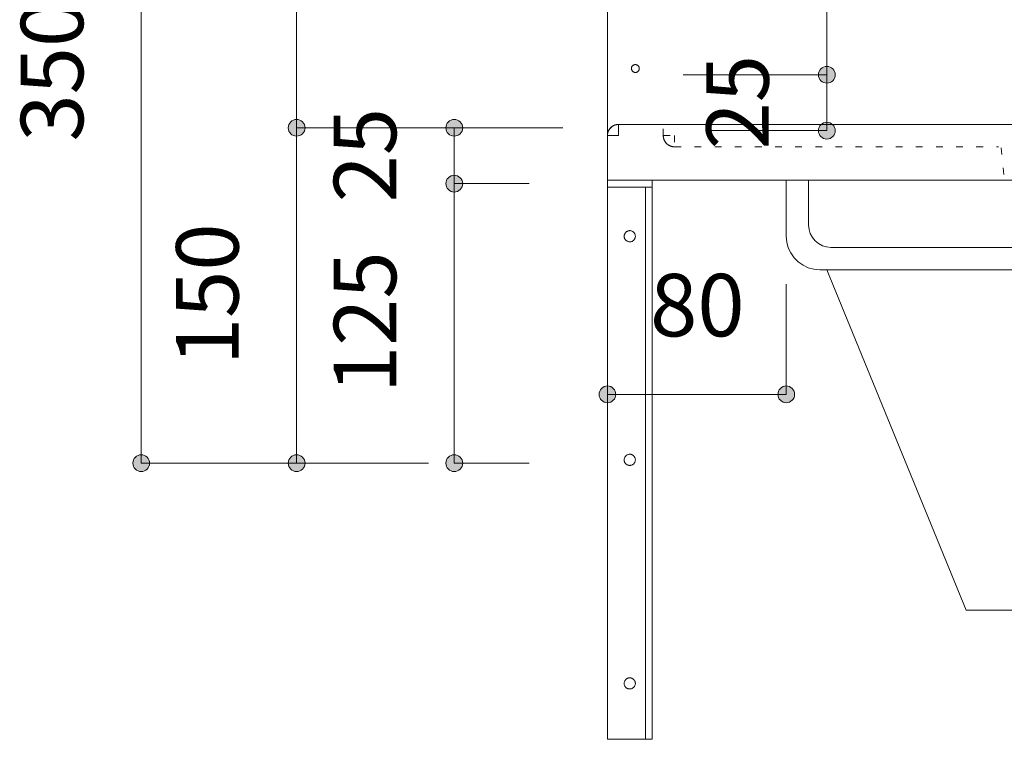
# Model space of a CAD drawing. Units: millimetres. Extents: x 32749 to 41406, y -2108 to 15968.
# Drawn here: x 34526 to 34967, y 1685 to 2007 of the extents above; entities that cross this region are included whole.
import ezdxf

# ---------------------------------------------------------------- set-up
doc = ezdxf.new("R2010")
doc.units = ezdxf.units.MM
doc.header["$LTSCALE"] = 15
doc.linetypes.add('ラインタイプ-12', pattern=[0.6, 0.2, -0.4])
doc.layers.add('020', color=1, linetype='Continuous', lineweight=18, true_color=0xff0000)
for name, color, linetype, lineweight in [('SAKUZU', 7, 'Continuous', 18), ('一般', 7, 'Continuous', 5), ('寸法', 7, 'Continuous', 5)]:
    doc.layers.add(name, color=color, linetype=linetype, lineweight=lineweight)
doc.styles.add('YuGothic Medium', font='txt', dxfattribs={"bigfont": 'YuGothic Medium'})

# ---------------------------------------------------------------- blocks, each defined once
blk = doc.blocks.new('グループ-1725')
at = {"layer": '寸法', "insert": (654.004, 13.987), "char_height": 1.8617, "attachment_point": 1, "rotation": 90, "line_spacing_factor": 1.198577, "style": 'YuGothic Medium'}
blk.add_mtext('25', dxfattribs=at)
blk = doc.blocks.new('グループ-1726')
at = {"layer": '寸法', "linetype": 'Continuous', "lineweight": 0}
for points in [[(657.847, 16.215), (657.846, 16.191), (657.842, 16.167), (657.836, 16.143), (657.828, 16.12), (657.818, 16.097), (657.805, 16.076), (657.79, 16.057), (657.774, 16.038), (657.756, 16.022), (657.736, 16.007), (657.715, 15.995), (657.693, 15.984), (657.669, 15.976), (657.646, 15.97), (657.621, 15.966), (657.597, 15.965), (657.572, 15.966), (657.548, 15.97), (657.524, 15.976), (657.501, 15.984), (657.479, 15.995), (657.458, 16.007), (657.438, 16.022), (657.42, 16.038), (657.403, 16.057), (657.389, 16.076), (657.376, 16.097), (657.365, 16.12), (657.357, 16.143), (657.351, 16.167), (657.348, 16.191), (657.346, 16.215), (657.348, 16.24), (657.351, 16.264), (657.357, 16.288), (657.365, 16.311), (657.376, 16.333), (657.389, 16.354), (657.403, 16.374), (657.42, 16.392), (657.438, 16.409), (657.458, 16.424), (657.479, 16.436), (657.501, 16.447), (657.524, 16.455), (657.548, 16.461), (657.572, 16.465), (657.597, 16.466), (657.621, 16.465), (657.646, 16.461), (657.669, 16.455), (657.693, 16.447), (657.715, 16.436), (657.736, 16.424), (657.756, 16.409), (657.774, 16.392), (657.79, 16.374), (657.805, 16.354), (657.818, 16.333), (657.828, 16.311), (657.836, 16.288), (657.842, 16.264), (657.846, 16.24)], [(657.847, 14.549), (657.846, 14.524), (657.842, 14.5), (657.836, 14.476), (657.828, 14.453), (657.818, 14.431), (657.805, 14.41), (657.79, 14.39), (657.774, 14.372), (657.756, 14.355), (657.736, 14.341), (657.715, 14.328), (657.693, 14.317), (657.669, 14.309), (657.646, 14.303), (657.621, 14.3), (657.597, 14.298), (657.572, 14.3), (657.548, 14.303), (657.524, 14.309), (657.501, 14.317), (657.479, 14.328), (657.458, 14.341), (657.438, 14.355), (657.42, 14.372), (657.403, 14.39), (657.389, 14.41), (657.376, 14.431), (657.365, 14.453), (657.357, 14.476), (657.351, 14.5), (657.348, 14.524), (657.346, 14.549), (657.348, 14.573), (657.351, 14.598), (657.357, 14.621), (657.365, 14.645), (657.376, 14.667), (657.389, 14.688), (657.403, 14.708), (657.42, 14.726), (657.438, 14.742), (657.458, 14.757), (657.479, 14.77), (657.501, 14.78), (657.524, 14.788), (657.548, 14.794), (657.572, 14.798), (657.597, 14.799), (657.621, 14.798), (657.646, 14.794), (657.669, 14.788), (657.693, 14.78), (657.715, 14.77), (657.736, 14.757), (657.756, 14.742), (657.774, 14.726), (657.79, 14.708), (657.805, 14.688), (657.818, 14.667), (657.828, 14.645), (657.836, 14.621), (657.842, 14.598), (657.846, 14.573)]]:
    blk.add_hatch(color=7, dxfattribs=at).paths.add_polyline_path(points)
at = {"layer": '寸法'}
for p, q in [((659.497, 16.215), (657.597, 16.215)), ((657.597, 16.215), (657.597, 14.549)), ((659.83, 14.549), (657.597, 14.549))]:
    blk.add_line(p, q, dxfattribs=at)
for centre in [(657.597, 16.215), (657.597, 14.549)]:
    blk.add_circle(centre, 0.25, dxfattribs=at)
at = {"layer": '寸法', "color": 7}
blk.add_blockref('グループ-1725', (0, 0), dxfattribs=at)
blk = doc.blocks.new('グループ-1727')
at = {"layer": '寸法', "insert": (654.004, 8.302), "char_height": 1.8617, "attachment_point": 1, "rotation": 90, "line_spacing_factor": 1.198577, "style": 'YuGothic Medium'}
blk.add_mtext('125', dxfattribs=at)
blk = doc.blocks.new('グループ-1728')
at = {"layer": '寸法', "linetype": 'Continuous', "lineweight": 0}
for points in [[(657.847, 14.549), (657.846, 14.524), (657.842, 14.5), (657.836, 14.476), (657.828, 14.453), (657.818, 14.431), (657.805, 14.41), (657.79, 14.39), (657.774, 14.372), (657.756, 14.355), (657.736, 14.341), (657.715, 14.328), (657.693, 14.317), (657.669, 14.309), (657.646, 14.303), (657.621, 14.3), (657.597, 14.298), (657.572, 14.3), (657.548, 14.303), (657.524, 14.309), (657.501, 14.317), (657.479, 14.328), (657.458, 14.341), (657.438, 14.355), (657.42, 14.372), (657.403, 14.39), (657.389, 14.41), (657.376, 14.431), (657.365, 14.453), (657.357, 14.476), (657.351, 14.5), (657.348, 14.524), (657.346, 14.549), (657.348, 14.573), (657.351, 14.598), (657.357, 14.621), (657.365, 14.645), (657.376, 14.667), (657.389, 14.688), (657.403, 14.708), (657.42, 14.726), (657.438, 14.742), (657.458, 14.757), (657.479, 14.77), (657.501, 14.78), (657.524, 14.788), (657.548, 14.794), (657.572, 14.798), (657.597, 14.799), (657.621, 14.798), (657.646, 14.794), (657.669, 14.788), (657.693, 14.78), (657.715, 14.77), (657.736, 14.757), (657.756, 14.742), (657.774, 14.726), (657.79, 14.708), (657.805, 14.688), (657.818, 14.667), (657.828, 14.645), (657.836, 14.621), (657.842, 14.598), (657.846, 14.573)], [(657.847, 6.215), (657.846, 6.191), (657.842, 6.167), (657.836, 6.143), (657.828, 6.12), (657.818, 6.097), (657.805, 6.076), (657.79, 6.057), (657.774, 6.038), (657.756, 6.022), (657.736, 6.007), (657.715, 5.995), (657.693, 5.984), (657.669, 5.976), (657.646, 5.97), (657.621, 5.966), (657.597, 5.965), (657.572, 5.966), (657.548, 5.97), (657.524, 5.976), (657.501, 5.984), (657.479, 5.995), (657.458, 6.007), (657.438, 6.022), (657.42, 6.038), (657.403, 6.057), (657.389, 6.076), (657.376, 6.097), (657.365, 6.12), (657.357, 6.143), (657.351, 6.167), (657.348, 6.191), (657.346, 6.215), (657.348, 6.24), (657.351, 6.264), (657.357, 6.288), (657.365, 6.311), (657.376, 6.333), (657.389, 6.354), (657.403, 6.374), (657.42, 6.392), (657.438, 6.409), (657.458, 6.424), (657.479, 6.436), (657.501, 6.447), (657.524, 6.455), (657.548, 6.461), (657.572, 6.465), (657.597, 6.466), (657.621, 6.465), (657.646, 6.461), (657.669, 6.455), (657.693, 6.447), (657.715, 6.436), (657.736, 6.424), (657.756, 6.409), (657.774, 6.392), (657.79, 6.374), (657.805, 6.354), (657.818, 6.333), (657.828, 6.311), (657.836, 6.288), (657.842, 6.264), (657.846, 6.24)]]:
    blk.add_hatch(color=7, dxfattribs=at).paths.add_polyline_path(points)
at = {"layer": '寸法'}
for p, q in [((659.83, 14.549), (657.597, 14.549)), ((657.597, 14.549), (657.597, 6.215)), ((659.83, 6.215), (657.597, 6.215))]:
    blk.add_line(p, q, dxfattribs=at)
for centre in [(657.597, 14.549), (657.597, 6.215)]:
    blk.add_circle(centre, 0.25, dxfattribs=at)
at = {"layer": '寸法', "color": 7}
blk.add_blockref('グループ-1727', (0, 0), dxfattribs=at)
blk = doc.blocks.new('グループ-1729')
at = {"layer": '寸法'}
for name in ['グループ-1726', 'グループ-1728']:
    blk.add_blockref(name, (0, 0), dxfattribs=at)
blk = doc.blocks.new('グループ-1730')
at = {"layer": '寸法', "insert": (649.303, 20.802), "char_height": 1.8617, "attachment_point": 1, "rotation": 90, "line_spacing_factor": 1.198577, "style": 'YuGothic Medium'}
blk.add_mtext('200', dxfattribs=at)
blk = doc.blocks.new('グループ-1731')
at = {"layer": '寸法', "linetype": 'Continuous', "lineweight": 0}
for points in [[(653.146, 29.549), (653.145, 29.524), (653.141, 29.5), (653.135, 29.476), (653.127, 29.453), (653.117, 29.431), (653.104, 29.41), (653.089, 29.39), (653.073, 29.372), (653.055, 29.355), (653.035, 29.341), (653.014, 29.328), (652.992, 29.317), (652.968, 29.309), (652.945, 29.303), (652.92, 29.3), (652.896, 29.298), (652.871, 29.3), (652.847, 29.303), (652.823, 29.309), (652.8, 29.317), (652.778, 29.328), (652.757, 29.341), (652.737, 29.355), (652.719, 29.372), (652.702, 29.39), (652.688, 29.41), (652.675, 29.431), (652.664, 29.453), (652.656, 29.476), (652.65, 29.5), (652.647, 29.524), (652.645, 29.549), (652.647, 29.573), (652.65, 29.598), (652.656, 29.621), (652.664, 29.645), (652.675, 29.667), (652.688, 29.688), (652.702, 29.708), (652.719, 29.726), (652.737, 29.742), (652.757, 29.757), (652.778, 29.77), (652.8, 29.78), (652.823, 29.788), (652.847, 29.794), (652.871, 29.798), (652.896, 29.799), (652.92, 29.798), (652.945, 29.794), (652.968, 29.788), (652.992, 29.78), (653.014, 29.77), (653.035, 29.757), (653.055, 29.742), (653.073, 29.726), (653.089, 29.708), (653.104, 29.688), (653.117, 29.667), (653.127, 29.645), (653.135, 29.621), (653.141, 29.598), (653.145, 29.573)], [(653.146, 16.215), (653.145, 16.191), (653.141, 16.167), (653.135, 16.143), (653.127, 16.12), (653.117, 16.097), (653.104, 16.076), (653.089, 16.057), (653.073, 16.038), (653.055, 16.022), (653.035, 16.007), (653.014, 15.995), (652.992, 15.984), (652.968, 15.976), (652.945, 15.97), (652.92, 15.966), (652.896, 15.965), (652.871, 15.966), (652.847, 15.97), (652.823, 15.976), (652.8, 15.984), (652.778, 15.995), (652.757, 16.007), (652.737, 16.022), (652.719, 16.038), (652.702, 16.057), (652.688, 16.076), (652.675, 16.097), (652.664, 16.12), (652.656, 16.143), (652.65, 16.167), (652.647, 16.191), (652.645, 16.215), (652.647, 16.24), (652.65, 16.264), (652.656, 16.288), (652.664, 16.311), (652.675, 16.333), (652.688, 16.354), (652.702, 16.374), (652.719, 16.392), (652.737, 16.409), (652.757, 16.424), (652.778, 16.436), (652.8, 16.447), (652.823, 16.455), (652.847, 16.461), (652.871, 16.465), (652.896, 16.466), (652.92, 16.465), (652.945, 16.461), (652.968, 16.455), (652.992, 16.447), (653.014, 16.436), (653.035, 16.424), (653.055, 16.409), (653.073, 16.392), (653.089, 16.374), (653.104, 16.354), (653.117, 16.333), (653.127, 16.311), (653.135, 16.288), (653.141, 16.264), (653.145, 16.24)]]:
    blk.add_hatch(color=7, dxfattribs=at).paths.add_polyline_path(points)
at = {"layer": '寸法'}
for p, q in [((660.831, 29.549), (652.896, 29.549)), ((652.896, 29.549), (652.896, 16.215)), ((660.83, 16.215), (652.896, 16.215))]:
    blk.add_line(p, q, dxfattribs=at)
for centre in [(652.896, 29.549), (652.896, 16.215)]:
    blk.add_circle(centre, 0.25, dxfattribs=at)
at = {"layer": '寸法', "color": 7}
blk.add_blockref('グループ-1730', (0, 0), dxfattribs=at)
blk = doc.blocks.new('グループ-1732')
at = {"layer": '寸法', "insert": (649.303, 9.135), "char_height": 1.8617, "attachment_point": 1, "rotation": 90, "line_spacing_factor": 1.198577, "style": 'YuGothic Medium'}
blk.add_mtext('150', dxfattribs=at)
blk = doc.blocks.new('グループ-1733')
at = {"layer": '寸法', "linetype": 'Continuous', "lineweight": 0}
for points in [[(653.146, 16.215), (653.145, 16.191), (653.141, 16.167), (653.135, 16.143), (653.127, 16.12), (653.117, 16.097), (653.104, 16.076), (653.089, 16.057), (653.073, 16.038), (653.055, 16.022), (653.035, 16.007), (653.014, 15.995), (652.992, 15.984), (652.968, 15.976), (652.945, 15.97), (652.92, 15.966), (652.896, 15.965), (652.871, 15.966), (652.847, 15.97), (652.823, 15.976), (652.8, 15.984), (652.778, 15.995), (652.757, 16.007), (652.737, 16.022), (652.719, 16.038), (652.702, 16.057), (652.688, 16.076), (652.675, 16.097), (652.664, 16.12), (652.656, 16.143), (652.65, 16.167), (652.647, 16.191), (652.645, 16.215), (652.647, 16.24), (652.65, 16.264), (652.656, 16.288), (652.664, 16.311), (652.675, 16.333), (652.688, 16.354), (652.702, 16.374), (652.719, 16.392), (652.737, 16.409), (652.757, 16.424), (652.778, 16.436), (652.8, 16.447), (652.823, 16.455), (652.847, 16.461), (652.871, 16.465), (652.896, 16.466), (652.92, 16.465), (652.945, 16.461), (652.968, 16.455), (652.992, 16.447), (653.014, 16.436), (653.035, 16.424), (653.055, 16.409), (653.073, 16.392), (653.089, 16.374), (653.104, 16.354), (653.117, 16.333), (653.127, 16.311), (653.135, 16.288), (653.141, 16.264), (653.145, 16.24)], [(653.146, 6.215), (653.145, 6.191), (653.141, 6.167), (653.135, 6.143), (653.127, 6.12), (653.117, 6.097), (653.104, 6.076), (653.089, 6.057), (653.073, 6.038), (653.055, 6.022), (653.035, 6.007), (653.014, 5.995), (652.992, 5.984), (652.968, 5.976), (652.945, 5.97), (652.92, 5.966), (652.896, 5.965), (652.871, 5.966), (652.847, 5.97), (652.823, 5.976), (652.8, 5.984), (652.778, 5.995), (652.757, 6.007), (652.737, 6.022), (652.719, 6.038), (652.702, 6.057), (652.688, 6.076), (652.675, 6.097), (652.664, 6.12), (652.656, 6.143), (652.65, 6.167), (652.647, 6.191), (652.645, 6.215), (652.647, 6.24), (652.65, 6.264), (652.656, 6.288), (652.664, 6.311), (652.675, 6.333), (652.688, 6.354), (652.702, 6.374), (652.719, 6.392), (652.737, 6.409), (652.757, 6.424), (652.778, 6.436), (652.8, 6.447), (652.823, 6.455), (652.847, 6.461), (652.871, 6.465), (652.896, 6.466), (652.92, 6.465), (652.945, 6.461), (652.968, 6.455), (652.992, 6.447), (653.014, 6.436), (653.035, 6.424), (653.055, 6.409), (653.073, 6.392), (653.089, 6.374), (653.104, 6.354), (653.117, 6.333), (653.127, 6.311), (653.135, 6.288), (653.141, 6.264), (653.145, 6.24)]]:
    blk.add_hatch(color=7, dxfattribs=at).paths.add_polyline_path(points)
at = {"layer": '寸法'}
for p, q in [((660.83, 16.215), (652.896, 16.215)), ((652.896, 16.215), (652.896, 6.215)), ((656.83, 6.215), (652.896, 6.215))]:
    blk.add_line(p, q, dxfattribs=at)
for centre in [(652.896, 16.215), (652.896, 6.215)]:
    blk.add_circle(centre, 0.25, dxfattribs=at)
at = {"layer": '寸法', "color": 7}
blk.add_blockref('グループ-1732', (0, 0), dxfattribs=at)
blk = doc.blocks.new('グループ-1734')
at = {"layer": '寸法'}
for name in ['グループ-1731', 'グループ-1733']:
    blk.add_blockref(name, (0, 0), dxfattribs=at)
blk = doc.blocks.new('グループ-1735')
at = {"layer": '寸法', "insert": (644.671, 15.802), "char_height": 1.8617, "attachment_point": 1, "rotation": 90, "line_spacing_factor": 1.198577, "style": 'YuGothic Medium'}
blk.add_mtext('350', dxfattribs=at)
blk = doc.blocks.new('グループ-1736')
at = {"layer": '寸法', "linetype": 'Continuous', "lineweight": 0}
for points in [[(648.514, 29.549), (648.513, 29.524), (648.509, 29.5), (648.503, 29.476), (648.495, 29.453), (648.484, 29.431), (648.472, 29.41), (648.457, 29.39), (648.44, 29.372), (648.422, 29.355), (648.403, 29.341), (648.381, 29.328), (648.359, 29.317), (648.336, 29.309), (648.312, 29.303), (648.288, 29.3), (648.263, 29.298), (648.239, 29.3), (648.215, 29.303), (648.191, 29.309), (648.168, 29.317), (648.145, 29.328), (648.124, 29.341), (648.105, 29.355), (648.086, 29.372), (648.07, 29.39), (648.055, 29.41), (648.043, 29.431), (648.032, 29.453), (648.024, 29.476), (648.018, 29.5), (648.014, 29.524), (648.013, 29.549), (648.014, 29.573), (648.018, 29.598), (648.024, 29.621), (648.032, 29.645), (648.043, 29.667), (648.055, 29.688), (648.07, 29.708), (648.086, 29.726), (648.105, 29.742), (648.124, 29.757), (648.145, 29.77), (648.168, 29.78), (648.191, 29.788), (648.215, 29.794), (648.239, 29.798), (648.263, 29.799), (648.288, 29.798), (648.312, 29.794), (648.336, 29.788), (648.359, 29.78), (648.381, 29.77), (648.403, 29.757), (648.422, 29.742), (648.44, 29.726), (648.457, 29.708), (648.472, 29.688), (648.484, 29.667), (648.495, 29.645), (648.503, 29.621), (648.509, 29.598), (648.513, 29.573)], [(648.514, 6.215), (648.513, 6.191), (648.509, 6.167), (648.503, 6.143), (648.495, 6.12), (648.484, 6.097), (648.472, 6.076), (648.457, 6.057), (648.44, 6.038), (648.422, 6.022), (648.403, 6.007), (648.381, 5.995), (648.359, 5.984), (648.336, 5.976), (648.312, 5.97), (648.288, 5.966), (648.263, 5.965), (648.239, 5.966), (648.215, 5.97), (648.191, 5.976), (648.168, 5.984), (648.145, 5.995), (648.124, 6.007), (648.105, 6.022), (648.086, 6.038), (648.07, 6.057), (648.055, 6.076), (648.043, 6.097), (648.032, 6.12), (648.024, 6.143), (648.018, 6.167), (648.014, 6.191), (648.013, 6.215), (648.014, 6.24), (648.018, 6.264), (648.024, 6.288), (648.032, 6.311), (648.043, 6.333), (648.055, 6.354), (648.07, 6.374), (648.086, 6.392), (648.105, 6.409), (648.124, 6.424), (648.145, 6.436), (648.168, 6.447), (648.191, 6.455), (648.215, 6.461), (648.239, 6.465), (648.263, 6.466), (648.288, 6.465), (648.312, 6.461), (648.336, 6.455), (648.359, 6.447), (648.381, 6.436), (648.403, 6.424), (648.422, 6.409), (648.44, 6.392), (648.457, 6.374), (648.472, 6.354), (648.484, 6.333), (648.495, 6.311), (648.503, 6.288), (648.509, 6.264), (648.513, 6.24)]]:
    blk.add_hatch(color=7, dxfattribs=at).paths.add_polyline_path(points)
at = {"layer": '寸法'}
for p, q in [((657.831, 29.549), (648.263, 29.549)), ((648.263, 29.549), (648.263, 6.215)), ((656.83, 6.215), (648.263, 6.215))]:
    blk.add_line(p, q, dxfattribs=at)
for centre in [(648.263, 29.549), (648.263, 6.215)]:
    blk.add_circle(centre, 0.25, dxfattribs=at)
at = {"layer": '寸法', "color": 7}
blk.add_blockref('グループ-1735', (0, 0), dxfattribs=at)
blk = doc.blocks.new('グループ-1741')
at = {"layer": '寸法', "insert": (663.435, 11.858), "char_height": 1.8617, "attachment_point": 1, "line_spacing_factor": 1.198577, "style": 'YuGothic Medium'}
blk.add_mtext('80', dxfattribs=at)
blk = doc.blocks.new('グループ-1742')
at = {"layer": '寸法', "linetype": 'Continuous', "lineweight": 0}
for points in [[(662.414, 8.266), (662.412, 8.241), (662.409, 8.217), (662.403, 8.193), (662.395, 8.17), (662.384, 8.148), (662.371, 8.127), (662.357, 8.107), (662.34, 8.089), (662.322, 8.072), (662.302, 8.058), (662.281, 8.045), (662.259, 8.034), (662.236, 8.026), (662.212, 8.02), (662.188, 8.017), (662.163, 8.015), (662.139, 8.017), (662.114, 8.02), (662.091, 8.026), (662.067, 8.034), (662.045, 8.045), (662.024, 8.058), (662.004, 8.072), (661.986, 8.089), (661.97, 8.107), (661.955, 8.127), (661.942, 8.148), (661.932, 8.17), (661.924, 8.193), (661.918, 8.217), (661.914, 8.241), (661.913, 8.266), (661.914, 8.29), (661.918, 8.315), (661.924, 8.338), (661.932, 8.362), (661.942, 8.384), (661.955, 8.405), (661.97, 8.425), (661.986, 8.443), (662.004, 8.459), (662.024, 8.474), (662.045, 8.487), (662.067, 8.497), (662.091, 8.505), (662.114, 8.511), (662.139, 8.515), (662.163, 8.516), (662.188, 8.515), (662.212, 8.511), (662.236, 8.505), (662.259, 8.497), (662.281, 8.487), (662.302, 8.474), (662.322, 8.459), (662.34, 8.443), (662.357, 8.425), (662.371, 8.405), (662.384, 8.384), (662.395, 8.362), (662.403, 8.338), (662.409, 8.315), (662.412, 8.29)], [(667.747, 8.266), (667.746, 8.241), (667.743, 8.217), (667.737, 8.193), (667.728, 8.17), (667.718, 8.148), (667.705, 8.127), (667.691, 8.107), (667.674, 8.089), (667.656, 8.072), (667.636, 8.058), (667.615, 8.045), (667.593, 8.034), (667.57, 8.026), (667.546, 8.02), (667.522, 8.017), (667.497, 8.015), (667.472, 8.017), (667.448, 8.02), (667.424, 8.026), (667.401, 8.034), (667.379, 8.045), (667.358, 8.058), (667.338, 8.072), (667.32, 8.089), (667.303, 8.107), (667.289, 8.127), (667.276, 8.148), (667.266, 8.17), (667.257, 8.193), (667.251, 8.217), (667.248, 8.241), (667.247, 8.266), (667.248, 8.29), (667.251, 8.315), (667.257, 8.338), (667.266, 8.362), (667.276, 8.384), (667.289, 8.405), (667.303, 8.425), (667.32, 8.443), (667.338, 8.459), (667.358, 8.474), (667.379, 8.487), (667.401, 8.497), (667.424, 8.505), (667.448, 8.511), (667.472, 8.515), (667.497, 8.516), (667.522, 8.515), (667.546, 8.511), (667.57, 8.505), (667.593, 8.497), (667.615, 8.487), (667.636, 8.474), (667.656, 8.459), (667.674, 8.443), (667.691, 8.425), (667.705, 8.405), (667.718, 8.384), (667.728, 8.362), (667.737, 8.338), (667.743, 8.315), (667.746, 8.29)]]:
    blk.add_hatch(color=7, dxfattribs=at).paths.add_polyline_path(points)
at = {"layer": '寸法'}
for p, q in [((662.163, 11.549), (662.163, 8.266)), ((667.497, 11.549), (667.497, 8.266)), ((662.163, 8.266), (667.497, 8.266))]:
    blk.add_line(p, q, dxfattribs=at)
for centre in [(662.163, 8.266), (667.497, 8.266)]:
    blk.add_circle(centre, 0.25, dxfattribs=at)
at = {"layer": '寸法', "color": 7}
blk.add_blockref('グループ-1741', (0, 0), dxfattribs=at)
blk = doc.blocks.new('グループ-1745')
at = {"layer": '寸法', "insert": (665.112, 29.945), "char_height": 1.8617, "attachment_point": 1, "rotation": 90, "line_spacing_factor": 1.198577, "style": 'YuGothic Medium'}
blk.add_mtext('12.5', dxfattribs=at)
blk = doc.blocks.new('グループ-1746')
at = {"layer": '寸法', "linetype": 'Continuous', "lineweight": 0}
for points in [[(668.955, 29.462), (668.954, 29.437), (668.951, 29.413), (668.945, 29.389), (668.936, 29.366), (668.926, 29.344), (668.913, 29.323), (668.899, 29.303), (668.882, 29.285), (668.864, 29.268), (668.844, 29.254), (668.823, 29.241), (668.801, 29.231), (668.778, 29.222), (668.754, 29.216), (668.73, 29.213), (668.705, 29.212), (668.68, 29.213), (668.656, 29.216), (668.632, 29.222), (668.609, 29.231), (668.587, 29.241), (668.566, 29.254), (668.546, 29.268), (668.528, 29.285), (668.511, 29.303), (668.497, 29.323), (668.484, 29.344), (668.474, 29.366), (668.465, 29.389), (668.459, 29.413), (668.456, 29.437), (668.455, 29.462), (668.456, 29.487), (668.459, 29.511), (668.465, 29.535), (668.474, 29.558), (668.484, 29.58), (668.497, 29.601), (668.511, 29.621), (668.528, 29.639), (668.546, 29.656), (668.566, 29.67), (668.587, 29.683), (668.609, 29.693), (668.632, 29.702), (668.656, 29.708), (668.68, 29.711), (668.705, 29.712), (668.73, 29.711), (668.754, 29.708), (668.778, 29.702), (668.801, 29.693), (668.823, 29.683), (668.844, 29.67), (668.864, 29.656), (668.882, 29.639), (668.899, 29.621), (668.913, 29.601), (668.926, 29.58), (668.936, 29.558), (668.945, 29.535), (668.951, 29.511), (668.954, 29.487)], [(668.955, 28.629), (668.954, 28.604), (668.951, 28.58), (668.945, 28.556), (668.936, 28.533), (668.926, 28.511), (668.913, 28.49), (668.899, 28.47), (668.882, 28.452), (668.864, 28.435), (668.844, 28.421), (668.823, 28.408), (668.801, 28.397), (668.778, 28.389), (668.754, 28.383), (668.73, 28.38), (668.705, 28.378), (668.68, 28.38), (668.656, 28.383), (668.632, 28.389), (668.609, 28.397), (668.587, 28.408), (668.566, 28.421), (668.546, 28.435), (668.528, 28.452), (668.511, 28.47), (668.497, 28.49), (668.484, 28.511), (668.474, 28.533), (668.465, 28.556), (668.459, 28.58), (668.456, 28.604), (668.455, 28.629), (668.456, 28.653), (668.459, 28.678), (668.465, 28.701), (668.474, 28.725), (668.484, 28.747), (668.497, 28.768), (668.511, 28.788), (668.528, 28.806), (668.546, 28.822), (668.566, 28.837), (668.587, 28.85), (668.609, 28.86), (668.632, 28.868), (668.656, 28.874), (668.68, 28.878), (668.705, 28.879), (668.73, 28.878), (668.754, 28.874), (668.778, 28.868), (668.801, 28.86), (668.823, 28.85), (668.844, 28.837), (668.864, 28.822), (668.882, 28.806), (668.899, 28.788), (668.913, 28.768), (668.926, 28.747), (668.936, 28.725), (668.945, 28.701), (668.951, 28.678), (668.954, 28.653)]]:
    blk.add_hatch(color=7, dxfattribs=at).paths.add_polyline_path(points)
at = {"layer": '寸法'}
for p, q in [((668.705, 29.462), (668.705, 34.746)), ((668.308, 29.462), (668.705, 29.462)), ((668.705, 29.462), (668.705, 28.629)), ((664.418, 28.629), (668.705, 28.629))]:
    blk.add_line(p, q, dxfattribs=at)
for centre in [(668.705, 29.462), (668.705, 28.629)]:
    blk.add_circle(centre, 0.25, dxfattribs=at)
at = {"layer": '寸法', "color": 7}
blk.add_blockref('グループ-1745', (0, 0), dxfattribs=at)
blk = doc.blocks.new('グループ-1747')
at = {"layer": '寸法', "insert": (665.112, 20.126), "char_height": 1.8617, "attachment_point": 1, "rotation": 90, "line_spacing_factor": 1.198577, "style": 'YuGothic Medium'}
blk.add_mtext('162.5', dxfattribs=at)
blk = doc.blocks.new('グループ-1748')
at = {"layer": '寸法', "linetype": 'Continuous', "lineweight": 0}
for points in [[(668.955, 28.629), (668.954, 28.604), (668.951, 28.58), (668.945, 28.556), (668.936, 28.533), (668.926, 28.511), (668.913, 28.49), (668.899, 28.47), (668.882, 28.452), (668.864, 28.435), (668.844, 28.421), (668.823, 28.408), (668.801, 28.397), (668.778, 28.389), (668.754, 28.383), (668.73, 28.38), (668.705, 28.378), (668.68, 28.38), (668.656, 28.383), (668.632, 28.389), (668.609, 28.397), (668.587, 28.408), (668.566, 28.421), (668.546, 28.435), (668.528, 28.452), (668.511, 28.47), (668.497, 28.49), (668.484, 28.511), (668.474, 28.533), (668.465, 28.556), (668.459, 28.58), (668.456, 28.604), (668.455, 28.629), (668.456, 28.653), (668.459, 28.678), (668.465, 28.701), (668.474, 28.725), (668.484, 28.747), (668.497, 28.768), (668.511, 28.788), (668.528, 28.806), (668.546, 28.822), (668.566, 28.837), (668.587, 28.85), (668.609, 28.86), (668.632, 28.868), (668.656, 28.874), (668.68, 28.878), (668.705, 28.879), (668.73, 28.878), (668.754, 28.874), (668.778, 28.868), (668.801, 28.86), (668.823, 28.85), (668.844, 28.837), (668.864, 28.822), (668.882, 28.806), (668.899, 28.788), (668.913, 28.768), (668.926, 28.747), (668.936, 28.725), (668.945, 28.701), (668.951, 28.678), (668.954, 28.653)], [(668.955, 17.795), (668.954, 17.771), (668.951, 17.747), (668.945, 17.723), (668.936, 17.7), (668.926, 17.677), (668.913, 17.656), (668.899, 17.637), (668.882, 17.618), (668.864, 17.602), (668.844, 17.587), (668.823, 17.575), (668.801, 17.564), (668.778, 17.556), (668.754, 17.55), (668.73, 17.546), (668.705, 17.545), (668.68, 17.546), (668.656, 17.55), (668.632, 17.556), (668.609, 17.564), (668.587, 17.575), (668.566, 17.587), (668.546, 17.602), (668.528, 17.618), (668.511, 17.637), (668.497, 17.656), (668.484, 17.677), (668.474, 17.7), (668.465, 17.723), (668.459, 17.747), (668.456, 17.771), (668.455, 17.795), (668.456, 17.82), (668.459, 17.844), (668.465, 17.868), (668.474, 17.891), (668.484, 17.913), (668.497, 17.934), (668.511, 17.954), (668.528, 17.972), (668.546, 17.989), (668.566, 18.004), (668.587, 18.016), (668.609, 18.027), (668.632, 18.035), (668.656, 18.041), (668.68, 18.045), (668.705, 18.046), (668.73, 18.045), (668.754, 18.041), (668.778, 18.035), (668.801, 18.027), (668.823, 18.016), (668.844, 18.004), (668.864, 17.989), (668.882, 17.972), (668.899, 17.954), (668.913, 17.934), (668.926, 17.913), (668.936, 17.891), (668.945, 17.868), (668.951, 17.844), (668.954, 17.82)]]:
    blk.add_hatch(color=7, dxfattribs=at).paths.add_polyline_path(points)
at = {"layer": '寸法'}
for p, q in [((664.418, 28.629), (668.705, 28.629)), ((668.705, 28.629), (668.705, 17.795)), ((664.418, 17.795), (668.705, 17.795))]:
    blk.add_line(p, q, dxfattribs=at)
for centre in [(668.705, 28.629), (668.705, 17.795)]:
    blk.add_circle(centre, 0.25, dxfattribs=at)
at = {"layer": '寸法', "color": 7}
blk.add_blockref('グループ-1747', (0, 0), dxfattribs=at)
blk = doc.blocks.new('グループ-1749')
at = {"layer": '寸法', "insert": (665.112, 15.567), "char_height": 1.8617, "attachment_point": 1, "rotation": 90, "line_spacing_factor": 1.198577, "style": 'YuGothic Medium'}
blk.add_mtext('25', dxfattribs=at)
blk = doc.blocks.new('グループ-1750')
at = {"layer": '寸法', "linetype": 'Continuous', "lineweight": 0}
for points in [[(668.955, 17.795), (668.954, 17.771), (668.951, 17.747), (668.945, 17.723), (668.936, 17.7), (668.926, 17.677), (668.913, 17.656), (668.899, 17.637), (668.882, 17.618), (668.864, 17.602), (668.844, 17.587), (668.823, 17.575), (668.801, 17.564), (668.778, 17.556), (668.754, 17.55), (668.73, 17.546), (668.705, 17.545), (668.68, 17.546), (668.656, 17.55), (668.632, 17.556), (668.609, 17.564), (668.587, 17.575), (668.566, 17.587), (668.546, 17.602), (668.528, 17.618), (668.511, 17.637), (668.497, 17.656), (668.484, 17.677), (668.474, 17.7), (668.465, 17.723), (668.459, 17.747), (668.456, 17.771), (668.455, 17.795), (668.456, 17.82), (668.459, 17.844), (668.465, 17.868), (668.474, 17.891), (668.484, 17.913), (668.497, 17.934), (668.511, 17.954), (668.528, 17.972), (668.546, 17.989), (668.566, 18.004), (668.587, 18.016), (668.609, 18.027), (668.632, 18.035), (668.656, 18.041), (668.68, 18.045), (668.705, 18.046), (668.73, 18.045), (668.754, 18.041), (668.778, 18.035), (668.801, 18.027), (668.823, 18.016), (668.844, 18.004), (668.864, 17.989), (668.882, 17.972), (668.899, 17.954), (668.913, 17.934), (668.926, 17.913), (668.936, 17.891), (668.945, 17.868), (668.951, 17.844), (668.954, 17.82)], [(668.955, 16.129), (668.954, 16.104), (668.951, 16.08), (668.945, 16.056), (668.936, 16.033), (668.926, 16.011), (668.913, 15.99), (668.899, 15.97), (668.882, 15.952), (668.864, 15.935), (668.844, 15.921), (668.823, 15.908), (668.801, 15.897), (668.778, 15.889), (668.754, 15.883), (668.73, 15.88), (668.705, 15.878), (668.68, 15.88), (668.656, 15.883), (668.632, 15.889), (668.609, 15.897), (668.587, 15.908), (668.566, 15.921), (668.546, 15.935), (668.528, 15.952), (668.511, 15.97), (668.497, 15.99), (668.484, 16.011), (668.474, 16.033), (668.465, 16.056), (668.459, 16.08), (668.456, 16.104), (668.455, 16.129), (668.456, 16.153), (668.459, 16.178), (668.465, 16.201), (668.474, 16.225), (668.484, 16.247), (668.497, 16.268), (668.511, 16.288), (668.528, 16.306), (668.546, 16.322), (668.566, 16.337), (668.587, 16.35), (668.609, 16.36), (668.632, 16.368), (668.656, 16.374), (668.68, 16.378), (668.705, 16.379), (668.73, 16.378), (668.754, 16.374), (668.778, 16.368), (668.801, 16.36), (668.823, 16.35), (668.844, 16.337), (668.864, 16.322), (668.882, 16.306), (668.899, 16.288), (668.913, 16.268), (668.926, 16.247), (668.936, 16.225), (668.945, 16.201), (668.951, 16.178), (668.954, 16.153)]]:
    blk.add_hatch(color=7, dxfattribs=at).paths.add_polyline_path(points)
at = {"layer": '寸法'}
for p, q in [((664.418, 17.795), (668.705, 17.795)), ((668.705, 17.795), (668.705, 16.129)), ((665.251, 16.129), (668.705, 16.129))]:
    blk.add_line(p, q, dxfattribs=at)
for centre in [(668.705, 17.795), (668.705, 16.129)]:
    blk.add_circle(centre, 0.25, dxfattribs=at)
at = {"layer": '寸法', "color": 7}
blk.add_blockref('グループ-1749', (0, 0), dxfattribs=at)
blk = doc.blocks.new('グループ-1751')
at = {"layer": '寸法'}
for name in ['グループ-1746', 'グループ-1748', 'グループ-1750']:
    blk.add_blockref(name, (0, 0), dxfattribs=at)
blk = doc.blocks.new('グループ-1760')
at = {"layer": '寸法'}
for p, q in [((672.863, 1.832), (668.702, 11.982)), ((676.038, 1.832), (672.863, 1.832))]:
    blk.add_line(p, q, dxfattribs=at)
at = {"layer": '寸法', "insert": (677.228, 3.373), "char_height": 1.8617, "width": 10.45281, "attachment_point": 1, "line_spacing_factor": 1.198577, "style": 'YuGothic Medium'}
blk.add_mtext('φ10丸棒', dxfattribs=at)
blk = doc.blocks.new('グループ-1795')
at = {"layer": '寸法'}
for name in ['グループ-1751', 'グループ-1736', 'グループ-1734', 'グループ-1729', 'グループ-1742', 'グループ-1760']:
    blk.add_blockref(name, (0, 0), dxfattribs=at)

msp = doc.modelspace()

# ---------------------------------------------------------------- linework, layer by layer
at = {"layer": '020', "color": 255, "linetype": 'Continuous', "lineweight": 18}
for p, q in [((34793.3, 1959.8), (34793.42, 1959.83)), ((34793.42, 1959.83), (34793.54, 1959.85)), ((34793.54, 1959.85), (34793.67, 1959.86)), ((34793.67, 1959.86), (34793.79, 1959.88)), ((34793.79, 1959.88), (34793.91, 1959.89)), ((34793.91, 1959.89), (34794.03, 1959.89)), ((34794.03, 1959.89), (34794.16, 1959.9)), ((34794.16, 1959.9), (34794.28, 1959.9)), ((34794.28, 1959.9), (34794.28, 1954.9)), ((34789.3, 1955.39), (34789.32, 1955.51)), ((34789.32, 1955.51), (34789.33, 1955.63)), ((34789.33, 1955.63), (34789.35, 1955.75)), ((34789.35, 1955.75), (34789.37, 1955.88)), ((34789.37, 1955.88), (34789.4, 1956)), ((34789.4, 1956), (34789.43, 1956.12)), ((34789.43, 1956.12), (34789.46, 1956.23)), ((34789.46, 1956.23), (34789.49, 1956.35)), ((34789.49, 1956.35), (34789.53, 1956.47)), ((34789.53, 1956.47), (34789.57, 1956.58)), ((34789.57, 1956.58), (34789.61, 1956.7)), ((34789.61, 1956.7), (34789.66, 1956.81)), ((34789.66, 1956.81), (34789.71, 1956.93)), ((34789.71, 1956.93), (34789.76, 1957.04)), ((34789.76, 1957.04), (34789.81, 1957.15)), ((34789.81, 1957.15), (34789.87, 1957.26)), ((34789.87, 1957.26), (34789.93, 1957.36)), ((34789.93, 1957.36), (34789.99, 1957.47)), ((34789.99, 1957.47), (34790.05, 1957.58)), ((34790.05, 1957.58), (34790.12, 1957.68)), ((34790.12, 1957.68), (34790.19, 1957.78)), ((34790.19, 1957.78), (34790.26, 1957.88)), ((34790.26, 1957.88), (34790.34, 1957.98)), ((34790.34, 1957.98), (34790.41, 1958.07)), ((34790.41, 1958.07), (34790.49, 1958.17)), ((34790.49, 1958.17), (34790.57, 1958.26)), ((34790.57, 1958.26), (34790.66, 1958.35)), ((34790.66, 1958.35), (34790.74, 1958.44)), ((34790.74, 1958.44), (34790.83, 1958.52)), ((34790.83, 1958.52), (34790.92, 1958.6)), ((34790.92, 1958.6), (34791.01, 1958.69)), ((34791.01, 1958.69), (34791.11, 1958.77)), ((34791.11, 1958.77), (34791.2, 1958.84)), ((34791.2, 1958.84), (34791.3, 1958.92)), ((34791.3, 1958.92), (34791.4, 1958.99)), ((34791.4, 1958.99), (34791.5, 1959.06)), ((34791.5, 1959.06), (34791.6, 1959.12)), ((34791.6, 1959.12), (34791.71, 1959.19)), ((34791.71, 1959.19), (34791.81, 1959.25)), ((34791.81, 1959.25), (34791.92, 1959.31)), ((34791.92, 1959.31), (34792.03, 1959.37)), ((34792.03, 1959.37), (34792.14, 1959.42)), ((34792.14, 1959.42), (34792.25, 1959.47)), ((34792.25, 1959.47), (34792.36, 1959.52)), ((34792.36, 1959.52), (34792.48, 1959.57)), ((34792.48, 1959.57), (34792.59, 1959.61)), ((34792.59, 1959.61), (34792.71, 1959.65)), ((34792.71, 1959.65), (34792.83, 1959.68)), ((34792.83, 1959.68), (34792.94, 1959.72)), ((34792.94, 1959.72), (34793.06, 1959.75)), ((34793.06, 1959.75), (34793.18, 1959.78)), ((34793.18, 1959.78), (34793.3, 1959.8)), ((34789.28, 1955.15), (34789.29, 1955.27)), ((34789.28, 1955.02), (34789.28, 1955.15)), ((34789.28, 1954.9), (34789.28, 1955.02)), ((34794.28, 1954.9), (34789.28, 1954.9)), ((34789.29, 1955.27), (34789.3, 1955.39))]:
    msp.add_line(p, q, dxfattribs=at)
at = {"layer": '020', "color": 7, "linetype": 'ラインタイプ-12', "lineweight": 18}
for p, q in [((34814.28, 1954.9), (34814.28, 1959.9)), ((34819.28, 1949.9), (34964.28, 1949.9))]:
    msp.add_line(p, q, dxfattribs=at)
at = {"layer": '020', "color": 255, "linetype": 'ラインタイプ-12', "lineweight": 18}
for p, q in [((34814.28, 1954.78), (34814.28, 1954.9)), ((34814.28, 1954.9), (34819.28, 1954.9)), ((34814.28, 1954.65), (34814.28, 1954.78)), ((34814.29, 1954.53), (34814.28, 1954.65)), ((34814.3, 1954.41), (34814.29, 1954.53)), ((34814.31, 1954.29), (34814.3, 1954.41)), ((34814.33, 1954.17), (34814.31, 1954.29)), ((34814.35, 1954.05), (34814.33, 1954.17)), ((34814.37, 1953.92), (34814.35, 1954.05)), ((34814.4, 1953.8), (34814.37, 1953.92)), ((34814.43, 1953.69), (34814.4, 1953.8)), ((34814.46, 1953.57), (34814.43, 1953.69)), ((34814.49, 1953.45), (34814.46, 1953.57)), ((34814.53, 1953.33), (34814.49, 1953.45)), ((34814.57, 1953.22), (34814.53, 1953.33)), ((34814.61, 1953.1), (34814.57, 1953.22)), ((34814.66, 1952.99), (34814.61, 1953.1)), ((34814.71, 1952.87), (34814.66, 1952.99)), ((34814.76, 1952.76), (34814.71, 1952.87)), ((34814.81, 1952.65), (34814.76, 1952.76)), ((34814.87, 1952.54), (34814.81, 1952.65)), ((34814.93, 1952.44), (34814.87, 1952.54)), ((34814.99, 1952.33), (34814.93, 1952.44)), ((34815.05, 1952.22), (34814.99, 1952.33)), ((34815.12, 1952.12), (34815.05, 1952.22)), ((34815.19, 1952.02), (34815.12, 1952.12)), ((34815.26, 1951.92), (34815.19, 1952.02)), ((34815.34, 1951.82), (34815.26, 1951.92)), ((34815.41, 1951.73), (34815.34, 1951.82)), ((34815.49, 1951.63), (34815.41, 1951.73)), ((34815.57, 1951.54), (34815.49, 1951.63)), ((34815.66, 1951.45), (34815.57, 1951.54)), ((34815.74, 1951.36), (34815.66, 1951.45)), ((34815.83, 1951.28), (34815.74, 1951.36)), ((34815.92, 1951.2), (34815.83, 1951.28)), ((34816.01, 1951.11), (34815.92, 1951.2)), ((34816.1, 1951.03), (34816.01, 1951.11)), ((34816.2, 1950.96), (34816.1, 1951.03)), ((34819.28, 1954.9), (34819.28, 1949.9)), ((34816.3, 1950.88), (34816.2, 1950.96)), ((34816.4, 1950.81), (34816.3, 1950.88)), ((34816.5, 1950.74), (34816.4, 1950.81)), ((34816.6, 1950.68), (34816.5, 1950.74)), ((34816.71, 1950.61), (34816.6, 1950.68)), ((34816.81, 1950.55), (34816.71, 1950.61)), ((34816.92, 1950.49), (34816.81, 1950.55)), ((34817.03, 1950.43), (34816.92, 1950.49)), ((34817.14, 1950.38), (34817.03, 1950.43)), ((34817.25, 1950.33), (34817.14, 1950.38)), ((34817.36, 1950.28), (34817.25, 1950.33)), ((34817.48, 1950.23), (34817.36, 1950.28)), ((34817.59, 1950.19), (34817.48, 1950.23)), ((34817.71, 1950.15), (34817.59, 1950.19)), ((34817.83, 1950.12), (34817.71, 1950.15)), ((34817.94, 1950.08), (34817.83, 1950.12)), ((34818.06, 1950.05), (34817.94, 1950.08)), ((34818.18, 1950.02), (34818.06, 1950.05)), ((34818.3, 1950), (34818.18, 1950.02)), ((34818.42, 1949.97), (34818.3, 1950)), ((34818.54, 1949.95), (34818.42, 1949.97)), ((34818.66, 1949.94), (34818.54, 1949.95)), ((34818.79, 1949.92), (34818.66, 1949.94)), ((34818.91, 1949.91), (34818.79, 1949.92)), ((34819.03, 1949.91), (34818.91, 1949.91)), ((34819.15, 1949.9), (34819.03, 1949.91)), ((34819.28, 1949.9), (34819.15, 1949.9))]:
    msp.add_line(p, q, dxfattribs=at)
at = {"layer": '020', "color": 7, "linetype": 'Continuous', "lineweight": 18}
for points in [[(34802.4, 1983.26), (34802.23, 1983.21), (34802.07, 1983.17), (34801.9, 1983.15), (34801.72, 1983.15), (34801.55, 1983.16), (34801.38, 1983.19), (34801.22, 1983.24), (34801.06, 1983.3), (34800.9, 1983.38), (34800.76, 1983.47), (34800.63, 1983.58), (34800.5, 1983.7), (34800.39, 1983.83), (34800.29, 1983.97), (34800.21, 1984.12), (34800.14, 1984.28), (34800.09, 1984.44), (34800.05, 1984.61), (34800.03, 1984.78), (34800.03, 1984.95), (34800.04, 1985.12), (34800.07, 1985.29), (34800.12, 1985.46), (34800.18, 1985.62), (34800.26, 1985.77), (34800.35, 1985.91), (34800.46, 1986.05), (34800.57, 1986.17), (34800.71, 1986.29), (34800.85, 1986.38), (34801, 1986.47), (34801.15, 1986.54), (34801.32, 1986.59), (34801.48, 1986.63), (34801.66, 1986.65), (34801.83, 1986.65), (34802, 1986.64), (34802.17, 1986.61), (34802.33, 1986.56), (34802.49, 1986.5), (34802.65, 1986.42), (34802.79, 1986.33), (34802.92, 1986.22), (34803.05, 1986.1), (34803.16, 1985.97), (34803.26, 1985.83), (34803.34, 1985.68), (34803.41, 1985.52), (34803.46, 1985.36), (34803.5, 1985.19), (34803.52, 1985.02), (34803.52, 1984.85), (34803.51, 1984.68), (34803.48, 1984.51), (34803.43, 1984.34), (34803.37, 1984.18), (34803.29, 1984.03), (34803.2, 1983.89), (34803.09, 1983.75), (34802.98, 1983.63), (34802.84, 1983.51), (34802.7, 1983.42), (34802.55, 1983.33)], [(34789.27, 1934.9), (34789.27, 1931.9), (34806.27, 1931.9), (34806.27, 1684.9), (34809.27, 1684.9), (34809.27, 1934.9)], [(34800.81, 1911.87), (34801, 1911.71), (34801.17, 1911.53), (34801.32, 1911.34), (34801.45, 1911.13), (34801.56, 1910.91), (34801.65, 1910.68), (34801.71, 1910.44), (34801.75, 1910.2), (34801.77, 1909.96), (34801.77, 1909.71), (34801.73, 1909.47), (34801.68, 1909.23), (34801.6, 1909), (34801.5, 1908.77), (34801.38, 1908.56), (34801.24, 1908.36), (34801.08, 1908.17), (34800.9, 1908), (34800.71, 1907.85), (34800.5, 1907.72), (34800.28, 1907.61), (34800.05, 1907.53), (34799.82, 1907.46), (34799.57, 1907.42), (34799.33, 1907.4), (34799.08, 1907.41), (34798.84, 1907.44), (34798.6, 1907.49), (34798.37, 1907.57), (34798.15, 1907.67), (34797.93, 1907.79), (34797.73, 1907.93), (34797.55, 1908.09), (34797.38, 1908.27), (34797.23, 1908.46), (34797.1, 1908.67), (34796.99, 1908.89), (34796.9, 1909.12), (34796.83, 1909.36), (34796.79, 1909.6), (34796.77, 1909.84), (34796.78, 1910.09), (34796.81, 1910.33), (34796.86, 1910.57), (34796.94, 1910.8), (34797.04, 1911.03), (34797.16, 1911.24), (34797.3, 1911.44), (34797.46, 1911.63), (34797.64, 1911.8), (34797.84, 1911.95), (34798.04, 1912.08), (34798.26, 1912.19), (34798.49, 1912.27), (34798.73, 1912.34), (34798.97, 1912.38), (34799.21, 1912.4), (34799.46, 1912.39), (34799.7, 1912.36), (34799.94, 1912.31), (34800.18, 1912.23), (34800.4, 1912.13), (34800.61, 1912.01)], [(34800.81, 1811.87), (34801, 1811.71), (34801.17, 1811.53), (34801.32, 1811.34), (34801.45, 1811.13), (34801.56, 1810.91), (34801.65, 1810.68), (34801.71, 1810.44), (34801.75, 1810.2), (34801.77, 1809.96), (34801.77, 1809.71), (34801.73, 1809.47), (34801.68, 1809.23), (34801.6, 1809), (34801.5, 1808.77), (34801.38, 1808.56), (34801.24, 1808.36), (34801.08, 1808.17), (34800.9, 1808), (34800.71, 1807.85), (34800.5, 1807.72), (34800.28, 1807.61), (34800.05, 1807.53), (34799.82, 1807.46), (34799.57, 1807.42), (34799.33, 1807.4), (34799.08, 1807.41), (34798.84, 1807.44), (34798.6, 1807.49), (34798.37, 1807.57), (34798.15, 1807.67), (34797.93, 1807.79), (34797.73, 1807.93), (34797.55, 1808.09), (34797.38, 1808.27), (34797.23, 1808.46), (34797.1, 1808.67), (34796.99, 1808.89), (34796.9, 1809.12), (34796.83, 1809.36), (34796.79, 1809.6), (34796.77, 1809.84), (34796.78, 1810.09), (34796.81, 1810.33), (34796.86, 1810.57), (34796.94, 1810.8), (34797.04, 1811.03), (34797.16, 1811.24), (34797.3, 1811.44), (34797.46, 1811.63), (34797.64, 1811.8), (34797.84, 1811.95), (34798.04, 1812.08), (34798.26, 1812.19), (34798.49, 1812.27), (34798.73, 1812.34), (34798.97, 1812.38), (34799.21, 1812.4), (34799.46, 1812.39), (34799.7, 1812.36), (34799.94, 1812.31), (34800.18, 1812.23), (34800.4, 1812.13), (34800.61, 1812.01)], [(34800.81, 1711.87), (34801, 1711.71), (34801.17, 1711.53), (34801.32, 1711.34), (34801.45, 1711.13), (34801.56, 1710.91), (34801.65, 1710.68), (34801.71, 1710.44), (34801.75, 1710.2), (34801.77, 1709.96), (34801.77, 1709.71), (34801.73, 1709.47), (34801.68, 1709.23), (34801.6, 1709), (34801.5, 1708.77), (34801.38, 1708.56), (34801.24, 1708.36), (34801.08, 1708.17), (34800.9, 1708), (34800.71, 1707.85), (34800.5, 1707.72), (34800.28, 1707.61), (34800.05, 1707.53), (34799.82, 1707.46), (34799.57, 1707.42), (34799.33, 1707.4), (34799.08, 1707.41), (34798.84, 1707.44), (34798.6, 1707.49), (34798.37, 1707.57), (34798.15, 1707.67), (34797.93, 1707.79), (34797.73, 1707.93), (34797.55, 1708.09), (34797.38, 1708.27), (34797.23, 1708.46), (34797.1, 1708.67), (34796.99, 1708.89), (34796.9, 1709.12), (34796.83, 1709.36), (34796.79, 1709.6), (34796.77, 1709.84), (34796.78, 1710.09), (34796.81, 1710.33), (34796.86, 1710.57), (34796.94, 1710.8), (34797.04, 1711.03), (34797.16, 1711.24), (34797.3, 1711.44), (34797.46, 1711.63), (34797.64, 1711.8), (34797.84, 1711.95), (34798.04, 1712.08), (34798.26, 1712.19), (34798.49, 1712.27), (34798.73, 1712.34), (34798.97, 1712.38), (34799.21, 1712.4), (34799.46, 1712.39), (34799.7, 1712.36), (34799.94, 1712.31), (34800.18, 1712.23), (34800.4, 1712.13), (34800.61, 1712.01)]]:
    msp.add_lwpolyline(points, close=True, dxfattribs=at)
msp.add_lwpolyline([(34794.28, 1959.9), (34793.41, 1959.82), (34792.57, 1959.6), (34791.78, 1959.23), (34791.06, 1958.73), (34790.45, 1958.11), (34789.95, 1957.4), (34789.58, 1956.61), (34789.35, 1955.77), (34789.28, 1954.9)], dxfattribs=at)
at = {"layer": '020', "color": 7, "linetype": 'ラインタイプ-12', "lineweight": 18}
msp.add_lwpolyline([(34814.28, 1954.9), (34814.35, 1954.03), (34814.58, 1953.19), (34814.95, 1952.4), (34815.45, 1951.69), (34816.06, 1951.07), (34816.78, 1950.57), (34817.57, 1950.2), (34818.41, 1949.98), (34819.28, 1949.9)], dxfattribs=at)
at = {"layer": 'SAKUZU', "color": 7, "linetype": 'Continuous'}
for p, q in [((34789.27, 1934.9), (34789.28, 2135)), ((35534.32, 1959.9), (34794.28, 1959.9)), ((34789.28, 1934.9), (35539.27, 1934.9))]:
    msp.add_line(p, q, dxfattribs=at)
at = {"layer": 'SAKUZU', "color": 7, "linetype": 'ラインタイプ-12', "lineweight": 13}
msp.add_line((34965.33, 1949.38), (34966.78, 1934.9), dxfattribs=at)
at = {"layer": '一般', "color": 7, "linetype": 'Continuous', "lineweight": 13}
for p, q in [((34869.27, 1934.9), (34869.27, 1909.9)), ((34879.27, 1934.9), (34879.27, 1914.9)), ((34889.27, 1904.9), (35439.28, 1904.9)), ((34884.27, 1894.9), (35444.28, 1894.9))]:
    msp.add_line(p, q, dxfattribs=at)
for points in [[(34879.27, 1914.9), (34879.46, 1912.95), (34880.03, 1911.07), (34880.96, 1909.34), (34882.2, 1907.83), (34883.72, 1906.59), (34885.45, 1905.66), (34887.32, 1905.09), (34889.27, 1904.9)], [(34869.27, 1909.9), (34869.5, 1907.3), (34870.18, 1904.77), (34871.28, 1902.4), (34872.78, 1900.26), (34874.63, 1898.41), (34876.77, 1896.91), (34879.14, 1895.8), (34881.67, 1895.13), (34884.27, 1894.9)]]:
    msp.add_lwpolyline(points, dxfattribs=at)
at = {"layer": '寸法'}
msp.add_lwpolyline([(34789.27, 1934.9), (34809.27, 1934.9), (34809.27, 1931.9), (34789.27, 1931.9)], close=True, dxfattribs=at)
at = {"layer": '寸法', "lineweight": 13}
msp.add_lwpolyline([(34789.27, 1934.9), (34809.27, 1934.9), (34809.27, 1684.9), (34789.27, 1684.9)], close=True, dxfattribs=at)

# ---------------------------------------------------------------- block references
at = {"layer": '一般', "color": 7, "transparency": 33554687, "xscale": 15, "yscale": 15, "zscale": 15}
msp.add_blockref('グループ-1795', (24856.83, 1715.18), dxfattribs=at)

doc.saveas('drawing.dxf')
